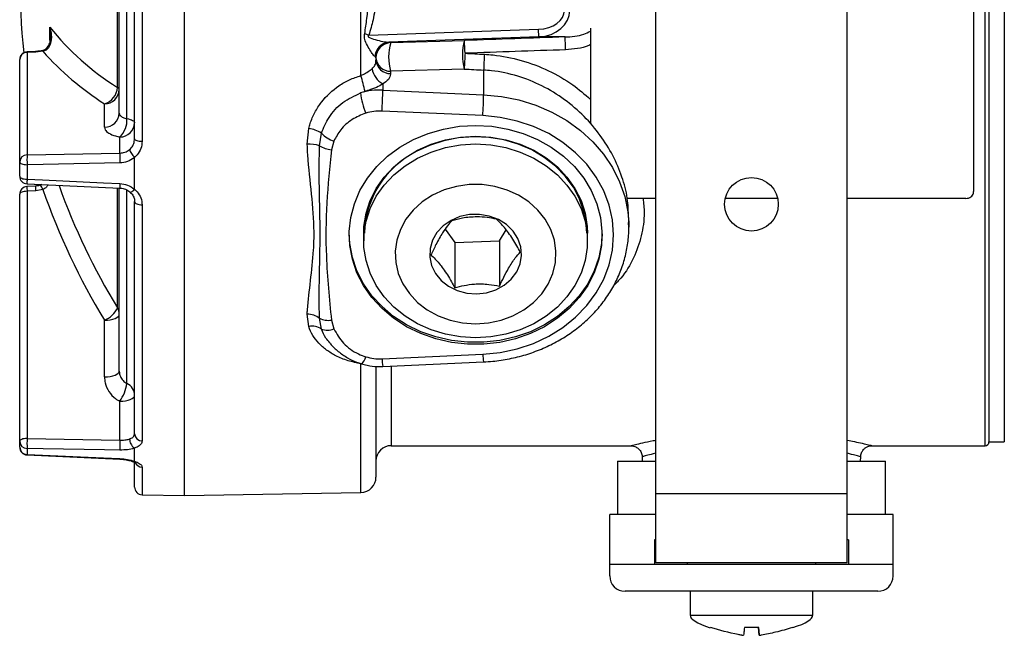
# Model space of a CAD drawing. Units: millimetres. Extents: x 5 to 836, y 5 to 589.
# Drawn here: x 230 to 294, y 122 to 162 of the extents above; entities that cross this region are included whole.
import ezdxf

# ---------------------------------------------------------------- set-up
doc = ezdxf.new("R2010")
doc.units = ezdxf.units.MM

msp = doc.modelspace()

# ---------------------------------------------------------------- linework, layer by layer
at = {"color": 7, "linetype": 'Continuous', "lineweight": 25}
for p, q in [((240.570922, 131.418735), (240.570922, 199.418735)), ((271.320922, 131.518735), (271.320922, 199.318735)), ((283.820922, 131.518735), (283.820922, 199.318735)), ((292.820922, 134.668735), (292.820922, 196.168735)), ((293.070922, 195.918735), (293.070922, 134.918735)), ((293.070922, 195.918735), (293.070922, 134.918735)), ((294.070922, 195.918735), (294.070922, 134.918735)), ((292.070922, 176.976671), (292.070922, 151.245673)), ((237.320922, 154.694053), (237.320922, 176.143417)), ((237.812196, 176.303713), (237.812196, 154.533756)), ((236.820922, 156.008647), (236.820922, 174.828822)), ((236.320922, 156.367163), (236.320922, 174.470306)), ((236.19434, 158.04699), (236.19434, 172.79048)), ((252.088374, 158.817208), (252.088374, 172.020261)), ((231.791709, 161.111255), (231.791709, 161.96848)), ((252.335864, 161.559174), (252.600805, 161.448947)), ((252.600805, 161.448947), (263.683271, 161.835955)), ((263.70071, 161.336564), (253.911355, 160.994712)), ((263.70071, 161.336564), (263.683271, 161.835955)), ((265.412254, 161.336528), (263.70071, 161.336564)), ((253.911355, 160.994712), (254.036044, 160.974326)), ((254.036044, 160.96412), (258.845887, 161.105888)), ((254.036044, 160.974326), (254.036044, 160.96412)), ((230.86017, 160.388908), (230.297899, 160.363015)), ((230.865751, 160.350936), (230.303472, 160.325031)), ((230.303472, 160.325031), (230.303472, 153.645801)), ((231.332961, 160.401426), (230.865751, 160.350936)), ((253.070922, 159.975544), (253.008577, 160.052202)), ((229.820922, 153.184142), (229.820922, 159.863373)), ((253.070922, 159.975544), (253.070922, 159.812775)), ((258.828429, 159.242267), (254.018586, 159.1005)), ((254.018586, 159.1005), (254.018586, 158.947937)), ((260.094282, 159.172541), (260.094282, 157.56712)), ((253.517182, 158.2717), (253.517182, 157.865631)), ((252.361636, 157.78471), (252.069358, 157.68387)), ((253.517182, 157.865631), (260.094282, 157.56712)), ((235.355822, 155.443847), (235.355822, 156.977263)), ((260.041946, 156.202282), (253.464846, 156.500793)), ((248.580807, 154.333703), (248.682922, 155.372964)), ((249.381617, 154.24324), (249.509738, 155.05948)), ((236.355822, 153.761654), (236.355822, 154.812465)), ((250.319101, 154.54265), (250.164975, 153.980103)), ((230.303472, 153.645801), (236.355822, 153.761654)), ((229.820922, 152.250562), (229.820922, 153.184142)), ((230.303472, 152.999966), (230.303472, 152.052332)), ((237.320922, 151.401339), (237.320922, 153.474615)), ((230.298291, 151.751722), (231.267355, 151.707683)), ((230.2983, 151.75182), (236.350652, 151.476726)), ((229.820922, 134.948236), (229.820922, 151.073325)), ((230.85985, 151.599428), (230.297592, 151.573196)), ((230.859851, 151.599387), (230.297594, 151.573154)), ((230.865751, 151.290808), (230.303472, 151.26455)), ((230.303472, 151.26455), (230.303472, 135.139461)), ((231.332961, 151.382556), (230.865751, 151.290808)), ((236.19434, 143.670706), (236.19434, 151.454283)), ((236.320922, 139.536775), (236.320922, 151.464441)), ((236.820922, 138.722086), (236.820922, 151.322318)), ((237.320922, 135.433003), (237.320922, 150.599994)), ((237.812196, 150.378505), (237.812196, 134.984821)), ((271.320922, 150.800744), (269.50264, 150.800744)), ((279.278719, 150.800744), (275.863126, 150.800744)), ((291.570922, 150.800744), (283.820922, 150.800744)), ((269.564422, 149.230941), (269.570922, 148.918735)), ((269.570922, 148.918735), (269.570922, 149.547001)), ((252.270922, 148.543735), (252.270922, 148.031235)), ((257.585357, 148.796376), (258.214775, 147.9335)), ((261.128083, 148.034007), (261.560338, 148.746459)), ((266.870922, 148.031235), (266.870922, 148.543735)), ((258.214775, 147.9335), (261.128083, 148.034007)), ((258.214775, 147.9335), (258.214775, 144.975691)), ((261.128083, 148.034007), (261.128083, 145.076197)), ((235.355822, 139.154324), (235.355822, 142.856319)), ((248.682922, 142.439735), (248.580807, 143.253386)), ((249.509738, 142.277989), (249.381617, 142.978119)), ((250.164975, 142.857366), (250.319101, 142.294819)), ((253.464846, 140.336676), (260.041946, 140.635188)), ((253.510186, 139.837705), (260.087285, 140.136216)), ((252.088374, 131.619772), (252.088374, 140.012491)), ((253.070922, 139.819294), (253.070922, 132.61962)), ((254.070922, 139.863155), (254.070922, 134.668735)), ((236.355822, 135.028627), (236.355822, 137.565509)), ((229.820922, 134.561534), (229.820922, 134.948236)), ((230.303472, 135.139461), (236.355822, 135.028627)), ((230.303472, 134.489541), (230.303472, 134.097019)), ((237.320922, 133.651024), (237.320922, 134.509803)), ((254.070922, 134.668735), (269.714646, 134.668735)), ((285.42528, 134.668735), (292.820922, 134.668735)), ((293.070922, 134.918735), (294.070922, 134.918735)), ((230.298434, 134.063602), (236.350848, 133.790116)), ((268.820922, 133.668735), (268.820922, 130.168735)), ((268.820922, 133.668735), (271.320922, 133.668735)), ((270.438879, 133.949944), (270.448699, 133.668735)), ((283.820922, 133.668735), (286.320922, 133.668735)), ((284.693145, 133.668735), (284.70301, 133.95123)), ((286.320922, 130.168735), (286.320922, 133.668735)), ((237.320922, 131.971176), (237.320922, 133.582202)), ((237.812196, 133.26366), (237.812196, 131.471252)), ((237.812196, 131.471252), (240.570922, 131.423098)), ((240.570922, 131.418735), (252.088374, 131.619772)), ((271.320922, 127.018735), (271.320922, 131.518735)), ((283.820922, 131.518735), (271.320922, 131.518735)), ((283.820922, 127.018735), (283.820922, 131.518735)), ((268.320922, 126.918735), (268.320922, 130.168735)), ((271.320922, 130.168735), (268.320922, 130.168735)), ((286.820922, 130.168735), (283.820922, 130.168735)), ((286.820922, 126.918735), (286.820922, 130.168735)), ((271.245922, 128.518735), (271.245922, 126.918735)), ((271.320922, 128.518735), (271.245922, 128.518735)), ((283.895922, 128.518735), (283.820922, 128.518735)), ((283.895922, 128.518735), (283.895922, 126.918735)), ((271.245922, 126.918735), (268.320922, 126.918735)), ((286.820922, 126.918735), (268.320922, 126.918735)), ((268.320922, 126.168735), (268.320922, 126.918735)), ((283.820922, 127.018735), (271.320922, 127.018735)), ((273.370922, 127.018735), (273.370922, 126.918735)), ((281.770922, 126.918735), (281.770922, 127.018735)), ((286.820922, 126.918735), (283.895922, 126.918735)), ((286.820922, 126.168735), (286.820922, 126.918735)), ((285.820922, 125.168735), (269.320922, 125.168735)), ((273.570922, 125.168735), (273.570922, 123.618735)), ((281.570922, 123.618735), (281.570922, 125.168735)), ((273.570922, 123.618735), (281.570922, 123.618735)), ((274.903755, 122.797483), (274.902829, 122.797483)), ((278.044229, 122.797483), (277.108055, 122.797483)), ((278.080809, 122.305494), (278.037849, 122.797483)), ((278.040168, 122.797483), (278.083296, 122.305494)), ((280.239015, 122.797483), (280.239921, 122.797483))]:
    msp.add_line(p, q, dxfattribs=at)
at = {"color": 7, "linetype": 'Continuous', "lineweight": 25, "flags": 128}
for points in [[(267.070922, 161.905151), (267.070922, 161.782964), (267.070922, 159.597372), (267.070922, 157.440359), (267.071099, 155.724563)], [(253.911355, 160.994712), (253.740412, 160.969736), (253.629655, 160.934663)], [(230.303472, 160.325031), (230.300242, 160.353722), (230.297915, 160.362843)], [(230.865751, 160.350936), (230.862513, 160.379642), (230.860104, 160.388727), (230.860047, 160.388692)], [(253.131921, 160.319247), (253.089295, 160.166239), (253.070922, 159.975544)], [(260.094282, 157.56712), (261.254492, 157.455373), (262.391761, 157.227294), (263.490588, 156.88599), (264.536001, 156.436114), (265.513752, 155.883796), (266.410519, 155.236562), (267.214079, 154.503232), (267.913483, 153.6938), (268.4992, 152.819297), (268.963248, 151.891639), (269.299303, 150.923468), (269.502785, 149.927978), (269.564422, 149.230941)], [(260.041946, 140.635188), (261.172414, 140.748896), (262.277274, 140.985247), (263.33886, 141.340459), (264.340195, 141.808854), (265.26527, 142.382941), (266.099291, 143.053542), (266.828924, 143.809932), (267.442499, 144.640018), (267.930208, 145.530525), (268.284251, 146.467216), (268.498967, 147.435111), (268.570922, 148.418735), (268.498967, 149.402358), (268.284251, 150.370254), (267.930208, 151.306944), (267.442499, 152.197452), (266.828924, 153.027537), (266.099291, 153.783928), (265.26527, 154.454528), (264.340195, 155.028615), (263.33886, 155.49701), (262.277274, 155.852223), (261.172414, 156.088573), (260.041946, 156.202282)], [(236.820922, 156.008647), (236.929684, 155.98575), (237.028029, 155.958575), (237.114275, 155.927589), (237.186947, 155.893321), (237.244802, 155.856357), (237.286848, 155.81733), (237.312367, 155.776907), (237.320922, 155.735781)], [(259.570922, 155.563444), (260.625909, 155.504786), (261.663572, 155.329775), (262.666875, 155.041286), (263.619342, 154.644054), (264.505334, 154.144602), (265.310303, 153.551132), (266.021032, 152.873388), (266.62585, 152.122499), (267.114826, 151.310794), (267.479932, 150.451602), (267.715172, 149.55903), (267.816683, 148.647734), (267.7828, 147.732678), (267.614077, 146.828887), (267.313287, 145.951202), (266.885366, 145.114033), (266.337343, 144.331127), (265.678216, 143.61534), (264.918806, 142.978424), (264.071585, 142.430839), (263.150463, 141.981574), (262.170565, 141.638007), (261.147981, 141.40578), (260.099501, 141.288705), (259.042343, 141.288705), (257.993863, 141.40578), (256.971279, 141.638007), (255.991381, 141.981574), (255.070259, 142.430839), (254.223038, 142.978424), (253.463629, 143.61534), (252.804501, 144.331127), (252.256478, 145.114033), (251.828558, 145.951202), (251.527767, 146.828887), (251.359044, 147.732678), (251.325161, 148.647734), (251.426672, 149.55903), (251.661912, 150.451602), (252.027018, 151.310794), (252.515994, 152.122499), (253.120812, 152.873388), (253.831541, 153.551132), (254.63651, 154.144602), (255.522502, 154.644054), (256.474969, 155.041286), (257.478272, 155.329775), (258.515935, 155.504786), (259.570922, 155.563444)], [(252.270922, 148.543735), (252.28794, 148.975162), (252.423608, 149.829981), (252.692417, 150.660839), (253.08936, 151.452259), (253.607042, 152.189499), (254.23582, 152.858826), (254.96398, 153.44777), (255.777959, 153.945362), (256.662594, 154.342331), (257.601406, 154.631284), (258.576906, 154.806837), (259.570922, 154.86572)], [(259.570922, 154.86572), (260.564939, 154.806837), (261.540439, 154.631284), (262.47925, 154.342331), (263.363885, 153.945362), (264.177864, 153.44777), (264.906025, 152.858826), (265.534802, 152.189499), (266.052484, 151.452259), (266.449427, 150.660839), (266.718236, 149.829981), (266.853904, 148.975162), (266.870922, 148.543735)], [(237.320922, 154.694053), (237.330318, 154.663119), (237.358152, 154.633347), (237.403378, 154.605858), (237.464297, 154.581682), (237.538619, 154.56173), (237.62355, 154.546751), (237.715899, 154.537308), (237.812196, 154.533756)], [(259.570922, 154.35322), (260.564939, 154.294337), (261.540439, 154.118784), (262.47925, 153.829831), (263.363885, 153.432862), (264.177864, 152.93527), (264.906025, 152.346326), (265.534802, 151.676999), (266.052484, 150.939759), (266.449427, 150.148339), (266.718236, 149.317481), (266.853904, 148.462662), (266.853904, 147.599807), (266.718236, 146.744989), (266.449427, 145.914131), (266.052484, 145.12271), (265.534802, 144.38547), (264.906025, 143.716144), (264.177864, 143.127199), (263.363885, 142.629608), (262.47925, 142.232638), (261.540439, 141.943686), (260.564939, 141.768132), (259.570922, 141.709249), (258.576906, 141.768132), (257.601406, 141.943686), (256.662594, 142.232638), (255.777959, 142.629608), (254.96398, 143.127199), (254.23582, 143.716144), (253.607042, 144.38547), (253.08936, 145.12271), (252.692417, 145.914131), (252.423608, 146.744989), (252.28794, 147.599807), (252.28794, 148.462662), (252.423608, 149.317481), (252.692417, 150.148339), (253.08936, 150.939759), (253.607042, 151.676999), (254.23582, 152.346326), (254.96398, 152.93527), (255.777959, 153.432862), (256.662594, 153.829831), (257.601406, 154.118784), (258.576906, 154.294337), (259.570922, 154.35322)], [(266.820922, 148.543735), (266.794534, 149.078942), (266.643101, 149.925793), (266.359927, 150.746898), (265.950287, 151.526963), (265.421811, 152.251456), (264.784344, 152.906881), (264.049761, 153.481029), (263.231746, 153.963204), (262.345537, 154.344425), (261.407641, 154.61759), (260.435531, 154.777611), (259.447315, 154.821506), (258.461402, 154.748459), (257.496157, 154.559829), (256.56956, 154.25913), (255.698874, 153.851965)], [(229.820922, 153.184142), (229.830108, 153.148978), (229.85733, 153.115107), (229.901587, 153.083772), (229.961252, 153.056125), (230.034134, 153.033182), (230.117554, 153.015786), (230.208447, 153.004577), (230.303472, 152.999966)], [(236.355822, 153.118718), (235.357031, 153.099089), (231.361884, 153.020699), (230.303472, 152.999966)], [(229.820922, 152.250562), (229.830108, 152.212715), (229.85733, 152.176259), (229.901587, 152.142533), (229.961252, 152.112776), (230.034134, 152.088083), (230.117554, 152.06936), (230.208447, 152.057295), (230.303472, 152.052332)], [(230.303472, 152.052332), (231.302256, 152.006496), (235.297404, 151.823297), (236.355822, 151.774802)], [(256.767025, 151.012625), (256.091342, 150.57333), (255.505779, 150.045857), (255.025501, 149.443869), (254.662947, 148.782955), (254.427506, 148.080234), (254.325278, 147.353906), (254.358909, 146.622782), (254.527528, 145.905798), (254.826769, 145.221523), (255.248881, 144.58768), (255.782931, 144.020685), (256.415088, 143.535223), (257.12898, 143.143866), (257.906117, 142.856752), (258.726371, 142.681316), (259.568499, 142.622102), (260.410689, 142.680643), (261.23113, 142.855423), (262.008573, 143.141916), (262.722881, 143.532701), (263.355556, 144.017658), (263.89021, 144.584225), (264.312997, 145.217731), (264.612967, 145.901766), (264.782351, 146.618615), (264.816761, 147.349712), (264.715307, 148.076122), (264.480616, 148.77903), (264.118767, 149.440233), (263.63913, 150.042606), (263.05413, 150.570546), (262.378916, 151.010382), (261.630976, 151.350721), (260.829682, 151.582748), (259.995787, 151.700455), (259.150888, 151.700793), (258.316868, 151.583753), (257.515327, 151.352366), (256.767025, 151.012625)], [(230.303472, 151.26455), (230.208447, 151.259762), (230.117554, 151.248124), (230.034134, 151.230062), (229.961252, 151.206242), (229.901587, 151.177537), (229.85733, 151.145002), (229.830108, 151.109834), (229.820922, 151.073325)], [(237.320922, 150.599994), (237.330318, 150.557251), (237.358152, 150.516115), (237.403378, 150.478131), (237.464297, 150.444727), (237.538619, 150.417158), (237.62355, 150.396461), (237.715899, 150.383413), (237.812196, 150.378505)], [(257.968695, 149.365244), (257.460923, 149.015604), (257.051811, 148.579607), (256.760491, 148.077639), (256.600583, 147.533172), (256.579565, 146.971664), (256.698419, 146.419371), (256.951589, 145.902117), (257.327235, 145.444089), (257.807794, 145.066703), (258.370795, 144.787606), (258.989912, 144.619848), (259.636197, 144.571273), (260.27943, 144.644153), (260.889533, 144.835079), (261.43798, 145.135124), (261.899125, 145.530259), (262.251406, 146.002007), (262.478351, 146.52831), (262.569347, 147.084558), (262.52014, 147.644742), (262.333032, 148.182669), (262.01677, 148.673185), (261.586143, 149.093355), (261.061286, 149.423532), (260.466742, 149.648277), (259.83031, 149.757081), (259.181749, 149.744857), (258.551386, 149.612177), (257.968695, 149.365244)], [(267.820606, 148.481235), (267.7828, 147.857678), (267.614077, 146.953887), (267.313287, 146.076202), (266.885366, 145.239033), (266.337343, 144.456127), (265.678216, 143.74034), (264.918806, 143.103424), (264.071585, 142.555839), (263.150463, 142.106574), (262.170565, 141.763007), (261.147981, 141.53078), (260.099501, 141.413705), (259.042343, 141.413705), (257.993863, 141.53078), (256.971279, 141.763007), (255.991381, 142.106574), (255.070259, 142.555839), (254.223038, 143.103424), (253.463629, 143.74034), (252.804501, 144.456127), (252.256478, 145.239033), (251.828558, 146.076202), (251.527767, 146.953887), (251.359044, 147.857678), (251.321238, 148.481235)], [(235.355822, 142.856319), (235.545873, 142.865894), (235.727659, 142.88917), (235.894499, 142.925293), (236.040262, 142.972935), (236.159593, 143.030345), (236.248106, 143.095413), (236.302549, 143.165749), (236.320922, 143.238769)], [(235.355822, 139.154324), (235.545873, 139.163899), (235.727659, 139.187176), (235.894499, 139.223299), (236.040262, 139.27094), (236.159593, 139.32835), (236.248106, 139.393419), (236.302549, 139.463755), (236.320922, 139.536775)], [(236.355822, 137.565509), (236.545873, 137.575084), (236.727659, 137.59836), (236.894499, 137.634483), (237.040262, 137.682125), (237.159593, 137.739535), (237.248106, 137.804603), (237.302549, 137.874939), (237.320922, 137.947959)], [(230.303472, 135.139461), (230.208447, 135.134673), (230.117554, 135.123035), (230.034134, 135.104974), (229.961252, 135.081153), (229.901587, 135.052448), (229.85733, 135.019914), (229.830108, 134.984745), (229.820922, 134.948236)], [(236.355822, 134.379952), (235.357031, 134.397954), (231.361884, 134.47029), (230.303472, 134.489541)], [(230.303472, 134.097019), (230.300486, 134.070306), (230.298366, 134.062044)], [(230.303472, 134.097019), (231.302256, 134.051761), (235.297404, 133.871065), (236.355822, 133.823284)], [(236.355822, 133.823284), (236.352867, 133.797219), (236.350817, 133.789442)]]:
    msp.add_lwpolyline(points, dxfattribs=at)
at = {"color": 7, "linetype": 'Continuous', "lineweight": 25}
msp.add_circle((277.570922, 150.418735), 1.75, dxfattribs=at)
for centre, radius, start, end in [((280.170922, 165.418735), 50.35, 174.16774412, 185.83225588), ((245.620048, 173.061315), 17.727773, 218.73593646, 237.88017966), ((227.557382, 159.342287), 37.907365, 1.74675645, 3.01562333), ((254.011995, 160.005784), 1.00449, 112.37275844, 177.35136169), ((254.070592, 159.965048), 0.99967, 91.98051298, 179.98333285), ((254.070673, 159.975068), 0.999858, 91.98477934, 159.86532855), ((257.273285, 160.001903), 3.377216, 163.44627191, 195.48030746), ((262.083127, 160.143671), 3.377216, 163.44627191, 195.48030745), ((223.102393, 159.190087), 35.794799, 1.73589933, 3.0680382), ((230.320922, 159.863373), 0.5, 92.63730148, 180), ((230.301103, 159.844485), 0.480552, 89.71749218, 177.74742898), ((231.272513, 160.358646), 0.074055, 35.28798126, 96.92283282), ((245.568768, 173.05109), 19.043955, 221.62367466, 237.56904524), ((328.45008, 156.229387), 69.686812, 176.67236056, 177.5220685), ((328.952707, 156.20687), 68.92226, 176.67288864, 177.53384588), ((254.000631, 160.032455), 0.932128, 184.12908855, 271.10373418), ((254.000631, 159.879892), 0.932128, 184.12908855, 271.10373418), ((235.34085, 153.832382), 17.473639, 13.07274799, 16.57540195), ((254.155282, 159.461916), 1.350476, 188.665047, 241.80329948), ((235.03519, 158.092098), 1.160027, 286.04546781, 357.77143005), ((235.36056, 157.938355), 0.961104, 269.71749218, 357.74742898), ((236.129329, 157.862858), 0.195271, 11.13817407, 70.5534956), ((253.319239, 153.585141), 4.285065, 87.35235168, 106.95874089), ((256.424508, 158.087575), 4.37382, 185.29595622, 203.15785775), ((225.30437, 158.264054), 28.215626, 356.41711615, 359.19091972), ((231.881469, 157.965543), 28.215626, 356.41711615, 359.19091972), ((235.36056, 156.404939), 0.961104, 269.71749218, 357.74742898), ((253.319688, 153.361766), 3.142381, 87.35235168, 106.95874089), ((235.245539, 155.932677), 1.577214, 314.74493389, 2.76084403), ((236.36056, 155.773557), 0.961104, 269.71749218, 357.74742898), ((248.201097, 152.855043), 2.563607, 59.30495524, 79.16693776), ((250.836244, 156.244656), 1.778837, 221.77940159, 253.09894126), ((248.743552, 152.184626), 2.15523, 72.77922333, 94.33062819), ((250.269627, 155.589248), 1.612544, 236.58574609, 266.27899219), ((230.301103, 153.165254), 0.480552, 89.71749218, 177.74742898), ((237.320423, 153.322883), 7.024377, 177.36513035, 182.63486965), ((243.384972, 153.440186), 7.036498, 177.38148448, 182.61851552), ((258.434836, 148.381991), 6.116053, 116.57322193, 178.48459076), ((230.320922, 152.250562), 0.5, 180, 267.39916711), ((233.680191, 151.843324), 3.383181, 176.45809201, 181.56240491), ((230.664554, 151.204281), 0.691773, 14.93409798, 41.4737135), ((273.806209, 166.528731), 44.012975, 199.78013128, 211.28848803), ((239.733916, 151.566898), 3.384486, 176.4781831, 181.53221842), ((230.320922, 151.073325), 0.5, 92.67254969, 180), ((233.744019, 151.484105), 3.447545, 178.52610531, 183.65132498), ((234.181812, 151.506606), 3.323076, 178.40715778, 183.72336521), ((273.669376, 166.145624), 44.836595, 199.22409839, 211.29377586), ((234.786464, 144.281422), 1.53463, 291.77769974, 336.54948798), ((235.510452, 143.235771), 0.810476, 0.2119206, 32.4552911), ((248.584829, 141.96259), 1.290803, 51.88213013, 90.17853782), ((249.981668, 144.269512), 1.423993, 245.07786065, 277.39606032), ((248.922127, 141.468372), 1.000383, 54.02833869, 103.8342495), ((249.893793, 143.278331), 1.071532, 248.99699349, 293.38550913), ((251.711752, 140.590673), 0.701814, 304.6843911, 350.09646424), ((253.319688, 143.475703), 3.142381, 253.04125911, 272.64764833), ((256.728909, 140.381725), 3.264374, 180.79070309, 189.59331162), ((263.302085, 140.679954), 3.260447, 180.78669998, 189.59993856), ((233.898368, 139.225542), 2.965601, 325.96058576, 350.22581551), ((236.438809, 137.926747), 0.882368, 1.37748599, 64.33845324), ((230.299624, 134.968664), 0.479138, 182.44356607, 270.46015651), ((237.424854, 134.814501), 7.128792, 177.38731705, 182.61268295), ((243.532663, 134.704289), 7.184166, 177.41243544, 182.58756456), ((237.795377, 135.459731), 0.475208, 183.22431544, 272.02823437), ((230.320922, 134.561534), 0.5, 180, 267.41549193), ((230.302537, 134.578948), 0.48193, 182.07068866, 270.11118413), ((254.070922, 133.668735), 1, 90, 180), ((292.820922, 134.918735), 0.25, 270, 0), ((237.811225, 133.759625), 0.495966, 203.98681022, 270.11220233), ((252.070922, 132.61962), 1, 271, 0), ((237.820922, 131.971176), 0.5, 180, 269), ((269.320922, 126.168735), 1, 180, 270), ((285.820922, 126.168735), 1, 270, 0)]:
    msp.add_arc(centre, radius, start, end, dxfattribs=at)
for centre, major_axis, ratio, start_param, end_param in [((263.596048, 163.084434), (-1.767767, 0.000038), 0.707106781, 1.620171728, 3.141607705), ((263.596048, 163.084434), (2.12132, -0.000045), 0.824957911, 4.761764382, 6.283200358), ((442.272651, 166.417517), (909.755915, 31.730682), 0.001217235, 1.766403926, 1.773767472), ((442.307529, 165.418735), (909.755915, 30.731288), 0.001178985, 1.766406555, 1.773770101), ((469.751471, 165.418735), (605.825714, -26.647394), 0.025329597, 4.357990088, 4.360218007), ((469.699135, 164.553896), (605.825663, -27.515141), 0.026149986, 4.358063628, 4.360291548), ((283.959262, 122.811791), (-10.38834, 0.806944), 0.140089502, 0, 0.517901075), ((271.182583, 122.811791), (10.38834, 0.806944), 0.140089502, 5.768014716, 6.283185307)]:
    msp.add_ellipse(centre, major_axis=major_axis, ratio=ratio, start_param=start_param, end_param=end_param, dxfattribs=at)
for points, knots in [([(252.335864, 161.559174), (252.387056, 161.883523), (252.559924, 162.978783), (252.607842, 164.879738), (252.585436, 166.788716), (252.497965, 168.260416), (252.389972, 168.938531), (252.335864, 169.278295)], [0, 0, 0, 0, 0.127219705, 0.429595525, 0.73398266, 0.866714279, 1, 1, 1, 1]), ([(252.600805, 169.388522), (252.706664, 169.048551), (252.921115, 168.359827), (253.097148, 166.845888), (253.150086, 165.273571), (253.061257, 163.663884), (252.929544, 162.504423), (252.704618, 161.782257), (252.600805, 161.448947)], [0, 0, 0, 0, 0.132534706, 0.268492021, 0.566618455, 0.718397397, 0.870028327, 1, 1, 1, 1]), ([(231.791709, 161.96848), (231.79211, 161.967061), (231.825448, 161.848888), (231.891832, 161.534991), (231.897833, 161.091756), (231.770553, 160.710021), (231.617727, 160.535932), (231.480512, 160.443987), (231.397327, 160.419993), (231.332961, 160.401426)], [0, 0, 0, 0, 0.002432935, 0.202642519, 0.533310408, 0.744780044, 0.876417082, 0.904375148, 1, 1, 1, 1]), ([(231.827779, 161.554207), (231.819896, 161.690821), (231.811912, 161.82919), (231.791963, 161.966734), (231.791709, 161.96848)], [0, 0, 0, 0, 0.9873079239, 1, 1, 1, 1]), ([(231.818761, 161.450341), (231.820839, 161.368934), (231.826171, 161.159999), (231.744271, 160.864345), (231.593562, 160.61258), (231.434112, 160.473277), (231.305196, 160.446892), (231.261358, 160.43792)], [0, 0, 0, 0, 0.1810145433, 0.4645835439, 0.7047218464, 0.8995899617, 1, 1, 1, 1]), ([(231.821785, 161.449817), (231.826405, 161.477041), (231.832276, 161.51163), (231.828569, 161.546733), (231.827779, 161.554207)], [0, 0, 0, 0, 0.787068043, 1, 1, 1, 1]), ([(253.008577, 160.052202), (252.986081, 160.069974), (252.919657, 160.122447), (252.763406, 160.342675), (252.562608, 160.673223), (252.394639, 160.995906), (252.322202, 161.252754), (252.310514, 161.4125), (252.327494, 161.510749), (252.335864, 161.559174)], [0, 0, 0, 0, 0.094047479, 0.277687569, 0.513142033, 0.756592685, 0.848412229, 0.925285319, 1, 1, 1, 1]), ([(252.600805, 161.448947), (252.590604, 161.440383), (252.575213, 161.427461), (252.5611, 161.405973), (252.556018, 161.388765), (252.557804, 161.371296), (252.568606, 161.350821), (252.610706, 161.311537), (252.801802, 161.224424), (253.160312, 161.126206), (253.586624, 161.021808), (253.823853, 161.002013), (253.911355, 160.994712)], [0, 0, 0, 0, 0.0246724734, 0.0372239511, 0.0474044619, 0.0576470573, 0.0693951553, 0.090278599, 0.164841409, 0.4602816167, 0.8009265104, 1, 1, 1, 1]), ([(265.412254, 161.336528), (265.830943, 161.358458), (266.408238, 161.388697), (266.928096, 161.643823), (267.070922, 161.713916)], [0, 0, 0, 0, 0.7252581411, 1, 1, 1, 1]), ([(267.070922, 160.840974), (267.032749, 160.819314), (266.771764, 160.671222), (266.210757, 160.565975), (265.701776, 160.520519), (265.447132, 160.497777)], [0, 0, 0, 0, 0.078858654, 0.539151684, 1, 1, 1, 1]), ([(231.263214, 160.433531), (231.230522, 160.427564), (231.103812, 160.404439), (230.963683, 160.397002), (230.859708, 160.391483)], [0, 0, 0, 0, 0.258006684, 1, 1, 1, 1]), ([(260.146618, 160.206871), (260.333612, 160.193853), (261.139653, 160.137738), (262.569119, 159.855698), (264.321334, 159.18698), (265.858342, 158.319051), (266.692977, 157.592266), (267.070922, 157.263157)], [0, 0, 0, 0, 0.072955564, 0.314475401, 0.563510158, 0.802345507, 1, 1, 1, 1]), ([(252.82022, 159.258456), (252.888032, 159.333728), (253.026565, 159.487501), (253.068975, 159.690818), (253.070727, 159.800539), (253.070922, 159.812775)], [0, 0, 0, 0, 0.460021856, 0.939783872, 1, 1, 1, 1]), ([(248.682922, 155.372964), (248.711946, 155.47885), (248.809636, 155.835245), (249.065487, 156.420894), (249.629061, 157.302679), (250.410404, 158.036903), (251.32824, 158.566912), (251.835008, 158.73378), (252.088374, 158.817208)], [0, 0, 0, 0, 0.066722412, 0.224578585, 0.382454634, 0.689088765, 0.84455539, 1, 1, 1, 1]), ([(252.088374, 158.817208), (252.134876, 158.842554), (252.291899, 158.928141), (252.564439, 159.069076), (252.735231, 159.19553), (252.82022, 159.258456)], [0, 0, 0, 0, 0.174491008, 0.589214015, 1, 1, 1, 1]), ([(254.018586, 158.947937), (254.018203, 158.933342), (254.014715, 158.800579), (253.922382, 158.54913), (253.652326, 158.36423), (253.517182, 158.2717)], [0, 0, 0, 0, 0.058115756, 0.528650985, 1, 1, 1, 1]), ([(269.553714, 149.546103), (269.540702, 149.965519), (269.513467, 150.843344), (269.151311, 152.217735), (268.561173, 153.607263), (267.725963, 154.945191), (266.669075, 156.183778), (265.38993, 157.286758), (263.930053, 158.184087), (262.317999, 158.829433), (261.017129, 159.105094), (260.2643, 159.160115), (260.094282, 159.172541)], [0, 0, 0, 0, 0.094091397, 0.1969306438, 0.3026706264, 0.4082561946, 0.5166196864, 0.6274068275, 0.7413524235, 0.852170016, 0.9666142956, 1, 1, 1, 1]), ([(253.517182, 158.2717), (253.386314, 158.193534), (253.133682, 158.042642), (252.693764, 157.886252), (252.43548, 157.807286), (252.361636, 157.78471)], [0, 0, 0, 0, 0.434228057, 0.838246311, 1, 1, 1, 1]), ([(249.509738, 155.05948), (249.654773, 155.408877), (249.964844, 156.155849), (250.85093, 157.115452), (251.666644, 157.495997), (252.069358, 157.68387)], [0, 0, 0, 0, 0.307934707, 0.658330474, 1, 1, 1, 1]), ([(236.320922, 156.367163), (236.325196, 156.335911), (236.336326, 156.254519), (236.450234, 156.137167), (236.633425, 156.05086), (236.774203, 156.019165), (236.820922, 156.008647)], [0, 0, 0, 0, 0.2001966849, 0.5213801606, 0.8411629281, 1, 1, 1, 1]), ([(252.403109, 156.367501), (252.096135, 156.241393), (251.464074, 155.981736), (250.747111, 155.324203), (250.456263, 154.79311), (250.319101, 154.54265)], [0, 0, 0, 0, 0.3328709056, 0.685385342, 1, 1, 1, 1]), ([(235.355822, 155.443847), (235.364391, 155.390883), (235.386749, 155.252703), (235.615037, 155.048146), (235.981102, 154.892896), (236.262393, 154.832519), (236.355822, 154.812465)], [0, 0, 0, 0, 0.199406034, 0.520248115, 0.840654777, 1, 1, 1, 1]), ([(236.996315, 153.994913), (237.032688, 154.029211), (237.14784, 154.137792), (237.287611, 154.372202), (237.309814, 154.586725), (237.320922, 154.694053)], [0, 0, 0, 0, 0.1874672627, 0.5934847308, 1, 1, 1, 1]), ([(237.812196, 154.533756), (237.795535, 154.372361), (237.762263, 154.050046), (237.552071, 153.693873), (237.377044, 153.52785), (237.320922, 153.474615)], [0, 0, 0, 0, 0.4052429452, 0.8092919028, 1, 1, 1, 1]), ([(248.580807, 143.253386), (248.587137, 143.349085), (248.633926, 144.056399), (248.800931, 145.422328), (248.996599, 147.135511), (249.058939, 149.020165), (248.882329, 151.074711), (248.656708, 152.999722), (248.59392, 154.103241), (248.580807, 154.333703)], [0, 0, 0, 0, 0.029360018, 0.217000815, 0.404638422, 0.511827277, 0.727330222, 0.943054985, 1, 1, 1, 1]), ([(249.381617, 142.978119), (249.373065, 143.524252), (249.348336, 145.103523), (249.431567, 147.285844), (249.422973, 149.707212), (249.356211, 151.837546), (249.373149, 153.441429), (249.381617, 154.24324)], [0, 0, 0, 0, 0.1535708802, 0.4440859874, 0.5921575627, 0.7961119114, 1, 1, 1, 1]), ([(236.355822, 153.761654), (236.467649, 153.773328), (236.691265, 153.796672), (236.897098, 153.913087), (236.988366, 153.988358), (236.996315, 153.994913)], [0, 0, 0, 0, 0.477324676, 0.954480018, 1, 1, 1, 1]), ([(236.996315, 153.994913), (236.996405, 153.99195), (236.996747, 153.980681), (237.003379, 153.94202), (237.034278, 153.86227), (237.107251, 153.738648), (237.205612, 153.604111), (237.28115, 153.521687), (237.318918, 153.480475)], [0, 0, 0, 0, 0.030033206, 0.114210094, 0.335661596, 0.557108094, 0.778554046, 1, 1, 1, 1]), ([(250.164975, 153.980103), (250.048076, 152.829138), (249.813467, 150.519234), (249.768826, 146.79919), (250.02516, 144.248574), (250.164975, 142.857366)], [0, 0, 0, 0, 0.311025555, 0.624205979, 1, 1, 1, 1]), ([(237.318918, 153.480475), (237.30622, 153.469798), (237.169063, 153.354482), (236.859939, 153.175525), (236.52367, 153.137632), (236.355822, 153.118718)], [0, 0, 0, 0, 0.048617446, 0.52511693, 1, 1, 1, 1]), ([(237.320922, 153.474615), (237.320867, 153.475578), (237.320768, 153.477333), (237.319911, 153.479334), (237.319146, 153.480213), (237.318918, 153.480475)], [0, 0, 0, 0, 0.4603213619, 0.8395291654, 1, 1, 1, 1]), ([(231.24474, 151.686637), (231.197823, 151.668113), (231.075454, 151.619797), (230.941431, 151.613455), (230.858792, 151.609544)], [0, 0, 0, 0, 0.383401391, 1, 1, 1, 1]), ([(231.267355, 151.707683), (231.244193, 151.690872), (231.217285, 151.671342), (231.186981, 151.665011), (231.182763, 151.664129)], [0, 0, 0, 0, 0.860800232, 1, 1, 1, 1]), ([(231.663483, 151.689769), (231.632876, 151.636393), (231.591762, 151.564694), (231.479909, 151.457896), (231.397064, 151.415421), (231.332961, 151.382556)], [0, 0, 0, 0, 0.397236043, 0.533598857, 1, 1, 1, 1]), ([(236.355822, 151.774802), (236.5255, 151.753044), (236.882532, 151.707262), (237.168734, 151.50292), (237.318918, 151.395691)], [0, 0, 0, 0, 0.475248365, 1, 1, 1, 1]), ([(236.350644, 151.474154), (236.366523, 151.474024), (236.494994, 151.472973), (236.727617, 151.403099), (236.939697, 151.302135), (237.008249, 151.223899), (237.009812, 151.222117)], [0, 0, 0, 0, 0.064962794, 0.525584488, 0.989188787, 1, 1, 1, 1]), ([(237.006957, 151.219671), (237.074725, 151.154167), (237.218516, 151.015179), (237.312185, 150.790542), (237.312253, 150.650975), (237.312277, 150.600042)], [0, 0, 0, 0, 0.361468812, 0.766974286, 1, 1, 1, 1]), ([(237.015344, 151.227378), (237.0223, 151.220971), (237.040108, 151.204569), (237.108162, 151.2289), (237.205384, 151.290663), (237.281074, 151.360682), (237.318918, 151.395691)], [0, 0, 0, 0, 0.176070895, 0.450714381, 0.72535719, 1, 1, 1, 1]), ([(237.318918, 151.395691), (237.31939, 151.396278), (237.320484, 151.39764), (237.32088, 151.399701), (237.320913, 151.400998), (237.320922, 151.401339)], [0, 0, 0, 0, 0.358163586, 0.831378746, 1, 1, 1, 1]), ([(237.320922, 151.401339), (237.377044, 151.348869), (237.552071, 151.185233), (237.762263, 150.838695), (237.795535, 150.532053), (237.812196, 150.378505)], [0, 0, 0, 0, 0.190708097, 0.594757055, 1, 1, 1, 1]), ([(291.570922, 150.800744), (291.627134, 150.805641), (291.739558, 150.815435), (291.889394, 150.89188), (292.002468, 151.004602), (292.062385, 151.129794), (292.068497, 151.21275), (292.070922, 151.245673)], [0, 0, 0, 0, 0.214688007, 0.429376072, 0.64406172, 0.858737959, 1, 1, 1, 1]), ([(270.500262, 150.800744), (270.532759, 150.489806), (270.620092, 149.654205), (270.423094, 148.33521), (269.914459, 146.899312), (269.282031, 145.809445), (268.741617, 145.270871), (268.577217, 145.107031)], [0, 0, 0, 0, 0.143837895, 0.386543832, 0.633326545, 0.888454185, 1, 1, 1, 1]), ([(258.013761, 149.345653), (257.920863, 149.238263), (257.73189, 149.019811), (257.381208, 148.519339), (257.005043, 147.852587), (256.764321, 147.338363), (256.657614, 147.110418)], [0, 0, 0, 0, 0.216457565, 0.440315951, 0.751904264, 1, 1, 1, 1]), ([(260.927069, 149.44616), (260.727503, 149.485002), (260.321547, 149.564015), (259.568204, 149.615555), (258.760116, 149.54093), (258.242991, 149.405629), (258.013761, 149.345653)], [0, 0, 0, 0, 0.216457565, 0.440315951, 0.751904264, 1, 1, 1, 1]), ([(260.087285, 140.136216), (260.287275, 140.148483), (260.854758, 140.18329), (261.780899, 140.324108), (262.846644, 140.589624), (263.873025, 140.95868), (264.847284, 141.425078), (265.757309, 141.983805), (266.591701, 142.627983), (267.339962, 143.349726), (267.992618, 144.139991), (268.541666, 144.988768), (268.979808, 145.88521), (269.304029, 146.817979), (269.502794, 147.775065), (269.587339, 148.587629), (269.558733, 149.075796), (269.549069, 149.240705)], [0, 0, 0, 0, 0.038928771, 0.110462912, 0.182036553, 0.253609857, 0.32516686, 0.396685955, 0.468139464, 0.539494614, 0.610716348, 0.681772131, 0.752638282, 0.823306592, 0.893789345, 0.964120889, 1, 1, 1, 1]), ([(262.48423, 147.311432), (262.412366, 147.441616), (262.173366, 147.874575), (261.731313, 148.574151), (261.266932, 149.128048), (261.01652, 149.362434), (260.927069, 149.44616)], [0, 0, 0, 0, 0.147065568, 0.489102592, 0.817500204, 1, 1, 1, 1]), ([(261.128083, 145.076197), (261.220981, 145.275042), (261.409954, 145.67953), (261.760636, 146.335061), (262.136801, 146.90832), (262.377523, 147.187623), (262.48423, 147.311432)], [0, 0, 0, 0, 0.216457565, 0.440315951, 0.751904264, 1, 1, 1, 1]), ([(256.657614, 147.110418), (256.747064, 147.026692), (256.997476, 146.792307), (257.461857, 146.238409), (257.90391, 145.538833), (258.142911, 145.105875), (258.214775, 144.975691)], [0, 0, 0, 0, 0.182499796, 0.510897408, 0.852934432, 1, 1, 1, 1]), ([(258.214775, 144.975691), (258.414341, 145.028303), (258.820298, 145.135326), (259.573641, 145.238845), (260.381728, 145.219977), (260.898853, 145.120357), (261.128083, 145.076197)], [0, 0, 0, 0, 0.216457565, 0.440315951, 0.751904264, 1, 1, 1, 1]), ([(252.088374, 140.012491), (251.80269, 140.072583), (251.220358, 140.195074), (250.467762, 140.508899), (249.824377, 140.898999), (249.318202, 141.347904), (248.916323, 141.862126), (248.761485, 142.245312), (248.682922, 142.439735)], [0, 0, 0, 0, 0.1753590406, 0.3574474573, 0.5164283187, 0.6801274666, 0.8377014572, 1, 1, 1, 1]), ([(250.056862, 141.385806), (249.969206, 141.485169), (249.72998, 141.756348), (249.595159, 142.07567), (249.509738, 142.277989)], [0, 0, 0, 0, 0.366411134, 1, 1, 1, 1]), ([(250.319101, 142.294819), (250.508095, 141.968034), (250.886523, 141.313705), (251.693471, 140.72717), (252.242217, 140.528282), (252.403109, 140.469968)], [0, 0, 0, 0, 0.413546483, 0.828052323, 1, 1, 1, 1]), ([(250.048119, 141.379956), (250.063436, 141.359179), (250.218875, 141.14832), (250.604792, 140.807925), (251.18047, 140.405722), (251.694567, 140.142179), (252.012556, 140.055969), (252.115469, 140.028068)], [0, 0, 0, 0, 0.031810157, 0.322824339, 0.615386559, 0.87552478, 1, 1, 1, 1]), ([(236.320922, 139.536775), (236.325196, 139.470325), (236.336326, 139.297268), (236.450234, 139.035851), (236.633425, 138.832278), (236.774203, 138.749543), (236.820922, 138.722086)], [0, 0, 0, 0, 0.200196685, 0.521380161, 0.841162928, 1, 1, 1, 1]), ([(252.109962, 140.013901), (252.237121, 139.979049), (252.580747, 139.884867), (253.054516, 139.828792), (253.395266, 139.835457), (253.510186, 139.837705)], [0, 0, 0, 0, 0.280220711, 0.757250992, 1, 1, 1, 1]), ([(235.355822, 139.154324), (235.364391, 139.025907), (235.386749, 138.690867), (235.615037, 138.182292), (235.981102, 137.783865), (236.262393, 137.619951), (236.355822, 137.565509)], [0, 0, 0, 0, 0.199406034, 0.520248115, 0.840654777, 1, 1, 1, 1]), ([(236.355822, 135.028627), (236.467649, 135.029331), (236.691265, 135.030738), (236.897098, 135.074505), (236.988366, 135.105111), (236.996315, 135.107776)], [0, 0, 0, 0, 0.477324676, 0.954480018, 1, 1, 1, 1]), ([(236.996315, 135.107776), (237.032688, 135.122717), (237.14784, 135.170015), (237.287611, 135.276506), (237.309814, 135.380816), (237.320922, 135.433003)], [0, 0, 0, 0, 0.187467263, 0.593484731, 1, 1, 1, 1]), ([(236.996315, 135.107776), (236.996405, 135.100739), (236.996747, 135.07398), (237.003379, 134.993307), (237.034278, 134.862024), (237.107251, 134.709677), (237.205612, 134.582534), (237.28115, 134.535806), (237.318918, 134.512442)], [0, 0, 0, 0, 0.030033206, 0.114210094, 0.335661596, 0.557108094, 0.778554046, 1, 1, 1, 1]), ([(237.812196, 134.984821), (237.795535, 134.910122), (237.762263, 134.760942), (237.552071, 134.603774), (237.377044, 134.532619), (237.320922, 134.509803)], [0, 0, 0, 0, 0.405242945, 0.809291903, 1, 1, 1, 1]), ([(269.714646, 134.674914), (269.714404, 134.674844), (269.713798, 134.67467), (269.967098, 134.737117), (270.451695, 134.848125), (270.921023, 134.954278), (271.264061, 135.018778), (271.320922, 135.029469)], [0, 0, 0, 0, 0.170949068, 0.427325965, 0.69188329, 0.948927796, 1, 1, 1, 1]), ([(283.820922, 135.030118), (283.98083, 134.998214), (284.361404, 134.922285), (284.843662, 134.813956), (285.24025, 134.720974), (285.446568, 134.670146), (285.430548, 134.674092), (285.42528, 134.67539)], [0, 0, 0, 0, 0.156569759, 0.372629267, 0.620200103, 0.875090133, 1, 1, 1, 1]), ([(237.318918, 134.512442), (237.30622, 134.508067), (237.169063, 134.460816), (236.859939, 134.391084), (236.52367, 134.383658), (236.355822, 134.379952)], [0, 0, 0, 0, 0.048617446, 0.52511693, 1, 1, 1, 1]), ([(237.320922, 134.509803), (237.320867, 134.510229), (237.320768, 134.511007), (237.319911, 134.511912), (237.319146, 134.512321), (237.318918, 134.512442)], [0, 0, 0, 0, 0.460321362, 0.839529165, 1, 1, 1, 1]), ([(269.639948, 134.660673), (269.688531, 134.663893), (269.800983, 134.671347), (269.990433, 134.616359), (270.192714, 134.496259), (270.354496, 134.292617), (270.438313, 134.096404), (270.431154, 133.978648), (270.429501, 133.951465)], [0, 0, 0, 0, 0.122114464, 0.282651354, 0.487830824, 0.704160842, 0.931708377, 1, 1, 1, 1]), ([(284.709135, 133.954497), (284.707768, 133.96884), (284.697815, 134.073311), (284.770051, 134.255896), (284.906356, 134.450404), (285.071222, 134.574043), (285.226872, 134.639006), (285.344569, 134.665509), (285.408259, 134.666263), (285.425568, 134.666469)], [0, 0, 0, 0, 0.03875804, 0.282303939, 0.500422181, 0.678102525, 0.82831321, 0.953341127, 1, 1, 1, 1]), ([(236.350725, 133.788292), (236.371354, 133.787666), (236.516875, 133.783246), (236.777967, 133.748996), (237.039842, 133.692635), (237.136592, 133.654294), (237.160355, 133.644877)], [0, 0, 0, 0, 0.066675728, 0.470338211, 0.869908115, 1, 1, 1, 1]), ([(236.355822, 133.823284), (236.5255, 133.810012), (236.882532, 133.782087), (237.168734, 133.694735), (237.318918, 133.648896)], [0, 0, 0, 0, 0.475248365, 1, 1, 1, 1]), ([(237.318918, 133.648896), (237.280352, 133.638377), (237.224308, 133.623091), (237.178577, 133.647245), (237.164316, 133.654777)], [0, 0, 0, 0, 0.688143509, 1, 1, 1, 1]), ([(237.167454, 133.644304), (237.221506, 133.625262), (237.327305, 133.58799), (237.390522, 133.539728), (237.383535, 133.54724), (237.381861, 133.549039)], [0, 0, 0, 0, 0.442674131, 0.866464302, 1, 1, 1, 1]), ([(237.318918, 133.648896), (237.31939, 133.64911), (237.320484, 133.649607), (237.32088, 133.650392), (237.320913, 133.650892), (237.320922, 133.651024)], [0, 0, 0, 0, 0.358163586, 0.831378746, 1, 1, 1, 1]), ([(237.320922, 133.651024), (237.377044, 133.630055), (237.552071, 133.564661), (237.762263, 133.430757), (237.795535, 133.319414), (237.812196, 133.26366)], [0, 0, 0, 0, 0.190708097, 0.594757055, 1, 1, 1, 1]), ([(271.320922, 134.175285), (271.264503, 134.161787), (270.999322, 134.098339), (270.704239, 134.01746), (270.460506, 133.951071), (270.460081, 133.950819), (270.459915, 133.95072)], [0, 0, 0, 0, 0.091179713, 0.428566401, 0.776259532, 1, 1, 1, 1]), ([(284.676857, 133.952137), (284.68226, 133.950644), (284.698509, 133.946154), (284.508867, 133.998501), (284.212469, 134.079175), (283.921578, 134.15098), (283.820922, 134.175827)], [0, 0, 0, 0, 0.1621685693, 0.4877492267, 0.8227474629, 1, 1, 1, 1]), ([(276.936268, 122.305494), (276.858913, 122.318778), (276.171557, 122.436824), (275.49986, 122.627906), (274.903755, 122.797483)], [0, 0, 0, 0, 0.11253886, 1, 1, 1, 1]), ([(277.108055, 122.797483), (277.098013, 122.690784), (277.079417, 122.493196), (277.066827, 122.364632), (277.061035, 122.305494)], [0, 0, 0, 0, 0.54000494, 1, 1, 1, 1]), ([(278.033789, 122.797483), (278.043831, 122.690784), (278.062427, 122.493196), (278.075017, 122.364632), (278.080809, 122.305494)], [0, 0, 0, 0, 0.54000494, 1, 1, 1, 1]), ([(278.083296, 122.305494), (278.082285, 122.318778), (278.073302, 122.436824), (278.057899, 122.627906), (278.044229, 122.797483)], [0, 0, 0, 0, 0.11253886, 1, 1, 1, 1]), ([(280.239921, 122.797483), (279.87847, 122.690784), (279.209125, 122.493196), (278.52313, 122.364632), (278.207576, 122.305494)], [0, 0, 0, 0, 0.54000494, 1, 1, 1, 1]), ([(276.936268, 122.305494), (276.950143, 122.303432), (276.977896, 122.299309), (277.015088, 122.296623), (277.043294, 122.297229), (277.058448, 122.300612), (277.060301, 122.304108), (277.061035, 122.305494)], [0, 0, 0, 0, 0.215349975, 0.430738196, 0.645239269, 0.859315162, 1, 1, 1, 1]), ([(278.083296, 122.305494), (278.084826, 122.303432), (278.087887, 122.299309), (278.10958, 122.296623), (278.141136, 122.297229), (278.175779, 122.300612), (278.198547, 122.304108), (278.207576, 122.305494)], [0, 0, 0, 0, 0.215349975, 0.430738196, 0.645239269, 0.859315162, 1, 1, 1, 1])]:
    msp.add_open_spline(points, degree=3, knots=knots, dxfattribs=at)

doc.saveas('drawing.dxf')
